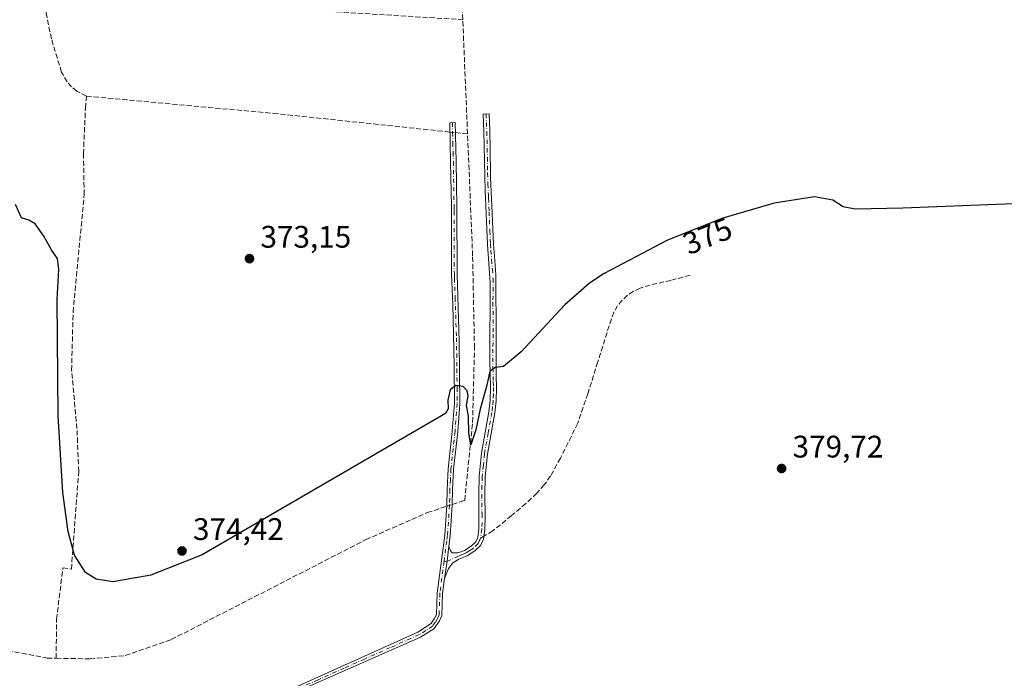
# Model space of a CAD drawing. Units: metres. Extents: x 632071 to 635547, y 4690354 to 4692733.
# Drawn here: x 632637 to 632953, y 4690774 to 4690986 of the extents above; entities that cross this region are included whole.
import ezdxf
from ezdxf.enums import TextEntityAlignment as Align

# ---------------------------------------------------------------- set-up
doc = ezdxf.new("R2010")
doc.units = ezdxf.units.M
doc.header["$MEASUREMENT"] = 0
doc.linetypes.add('DGN Style 3', pattern=[2.307223458686699, 1.648016756204785, -0.6592067024819142])
doc.linetypes.add('DGN Style 4', pattern=[2.6384748266838614, 1.318413404963828, -0.6592067024819142, 0.001648016756204785, -0.6592067024819142])
for name, color, linetype, lineweight in [('Camino Cxs', 7, 'Continuous', 0), ('Camino eje', 30, 'DGN Style 4', 13), ('Corriente artificial lineal', 4, 'DGN Style 3', 13), ('Corriente artificial lineal oculto', 135, 'DGN Style 4', 13), ('Curva de nivel maestra', 30, 'Continuous', 30), ('Punto de cota en terreno', 7, 'Continuous', 0), ('Rótulo de curva de nivel directora', 7, 'Continuous', 0), ('Rótulo de punto de cota en terreno', 7, 'Continuous', 0), ('Senda', 7, 'DGN Style 3', 0), ('Senda no paivmentada conexión', 7, 'DGN Style 3', 0), ('Suelo desnudo CxS', 253, 'Continuous', 0)]:
    doc.layers.add(name, color=color, linetype=linetype, lineweight=lineweight)
doc.styles.add('Style-Arial', font='txt')

# ---------------------------------------------------------------- blocks, each defined once
blk = doc.blocks.new('5PATER')
at = {"layer": 'Suelo desnudo CxS', "linetype": 'Continuous', "lineweight": 0}
h = blk.add_hatch(color=51, dxfattribs=at)
edge = h.paths.add_edge_path()
edge.add_ellipse((0, 0), major_axis=(-0.1095731443231308, -0.1110710700762829), ratio=0.9994222409660322, start_angle=0, end_angle=360)

msp = doc.modelspace()

# ---------------------------------------------------------------- linework, layer by layer
at = {"layer": 'Camino Cxs', "color": 7, "linetype": 'Continuous', "lineweight": 0, "extrusion": (0.2372352354961824, -0.01935088275285419, 0.971259484574414), "elevation": 59712.43805049983, "flags": 128}
msp.add_lwpolyline([(4726732.569110661, -242068.771516924), (4726727.68938846, -242068.6908524967), (4726722.064696159, -242068.2694648898)], dxfattribs=at)
msp.add_lwpolyline([(4726732.569110661, -242068.771516924), (4726727.68938846, -242068.6908524967), (4726722.064696159, -242068.2694648898)], dxfattribs=at)
at = {"layer": 'Camino Cxs', "color": 7, "linetype": 'Continuous', "lineweight": 0}
for points in [[(632712.4501, 4690765.300100001, 379.542300000001), (632764.7901, 4690788.860099999, 379.210500000001), (632769.0701000001, 4690791.630100001, 379.1682000000001), (632770.1601, 4690793.370100001, 379.0823999999994), (632770.7301000003, 4690794.620100001, 378.9842999999965), (632770.9801000003, 4690801.440099999, 378.497199999998), (632773.3901000004, 4690820.0601, 378.465200000006), (632774.1101000002, 4690829.7401, 376.9385000000038), (632774.1501000002, 4690834.720100001, 376.4703000000009), (632774.5401, 4690841.4301, 376.3059999999969), (632775.6101000002, 4690851.3301, 376.2887000000046), (632775.8400999998, 4690853.470100001, 376.1493000000046), (632776.5601000005, 4690862.460100001, 375.155899999998), (632776.4001000002, 4690874.5001, 374.8282000000036), (632776.2701000003, 4690884.720100001, 374.3222999999998), (632775.9501, 4690894.280099999, 374.1803999999975), (632775.7100999998, 4690901.380100001, 373.9496999999974), (632775.6201, 4690903.920100001, 373.6970000000001), (632775.5401, 4690922.7301, 372.3396999999969), (632775.5301000001, 4690925.690099999, 372.2016000000003), (632775.3000999996, 4690940.120100001, 371.9655999999959), (632775.1601, 4690946.020099999, 371.758600000001), (632774.9901000002, 4690952.670100001, 371.1888999999938), (632776.7200999996, 4690952.710100001, 371.2465999999986), (632777.0301000001, 4690940.1601, 371.9863999999943), (632777.2600999996, 4690925.710100001, 372.2535000000062), (632777.3501000004, 4690903.950099999, 373.6103000000003), (632778.0701000001, 4690882.390100001, 374.4299000000028), (632778.2901, 4690862.4001, 375.2149999999965), (632777.5601000005, 4690853.3101, 376.1855000000069), (632776.2600999996, 4690841.290100001, 376.3583000000072), (632775.8800999997, 4690834.640100001, 376.530700000003), (632775.8400999998, 4690829.670100001, 376.973800000007), (632775.1101000002, 4690819.890100001, 378.2837), (632774.6700999998, 4690816.530099999, 378.3034999999945), (632774.1952999998, 4690811.672900001, 378.3227000000043), (632773.3300999999, 4690806.100099999, 378.4229999999953), (632772.7100999998, 4690801.300100001, 378.5893000000069), (632772.4501, 4690794.210100001, 379.116599999994), (632771.6801000005, 4690792.550100001, 379.2373999999982), (632769.8800999997, 4690789.9301, 379.277700000006), (632765.6201, 4690787.3301, 379.3557000000001), (632726.7701000003, 4690770.090100001, 380.8071999999956)], [(632712.4501, 4690765.300100001, 379.542300000001), (632764.7901, 4690788.860099999, 379.210500000001), (632769.0701000001, 4690791.630100001, 379.1682000000001), (632770.1601, 4690793.370100001, 379.0823999999994), (632770.7301000003, 4690794.620100001, 378.9842999999965), (632770.9801000003, 4690801.440099999, 378.497199999998), (632773.3901000004, 4690820.0601, 378.465200000006), (632774.1101000002, 4690829.7401, 376.9385000000038), (632774.1501000002, 4690834.720100001, 376.4703000000009), (632774.5401, 4690841.4301, 376.3059999999969), (632775.6101000002, 4690851.3301, 376.2887000000046), (632775.8400999998, 4690853.470100001, 376.1493000000046), (632776.5601000005, 4690862.460100001, 375.155899999998), (632776.4001000002, 4690874.5001, 374.8282000000036), (632776.2701000003, 4690884.720100001, 374.3222999999998), (632775.9501, 4690894.280099999, 374.1803999999975), (632775.7100999998, 4690901.380100001, 373.9496999999974), (632775.6201, 4690903.920100001, 373.6970000000001), (632775.5401, 4690922.7301, 372.3396999999969), (632775.5301000001, 4690925.690099999, 372.2016000000003), (632775.3000999996, 4690940.120100001, 371.9655999999959), (632775.1601, 4690946.020099999, 371.758600000001), (632774.9901000002, 4690952.670100001, 371.1888999999938), (632776.7200999996, 4690952.710100001, 371.2465999999986), (632777.0301000001, 4690940.1601, 371.9863999999943), (632777.2600999996, 4690925.710100001, 372.2535000000062), (632777.3501000004, 4690903.950099999, 373.6103000000003), (632778.0701000001, 4690882.390100001, 374.4299000000028), (632778.2901, 4690862.4001, 375.2149999999965), (632777.5601000005, 4690853.3101, 376.1855000000069), (632776.2600999996, 4690841.290100001, 376.3583000000072), (632775.8800999997, 4690834.640100001, 376.530700000003), (632775.8400999998, 4690829.670100001, 376.973800000007), (632775.1101000002, 4690819.890100001, 378.2837), (632774.6700999998, 4690816.530099999, 378.3034999999945)], [(632774.6700999998, 4690816.530099999, 378.3034999999945), (632775.2001, 4690815.0801, 378.2960000000021), (632775.8350999998, 4690814.405099999, 378.2909000000073), (632777.6300999997, 4690814.350099999, 378.2692999999999), (632779.7401000002, 4690815.170100001, 378.2455999999947), (632781.9101, 4690816.5701, 378.1894999999931), (632783.3400999998, 4690817.9301, 378.1420000000071), (632784.0000999998, 4690819.360099999, 378.1125000000029), (632784.3400999998, 4690822.130100001, 378.0559000000067), (632784.3201000001, 4690833.1601, 377.2366999999941), (632784.4801000003, 4690838.940099999, 376.8317999999999), (632785.2200999996, 4690846.420100001, 376.5500000000029), (632787.5800999999, 4690859.700099999, 376.2451000000001), (632788.0201000003, 4690863.390100001, 376.0486999999994), (632788.1101000002, 4690867.540100001, 375.7234999999928), (632787.9101, 4690876.270099999, 374.755799999999), (632788.0000999998, 4690901.290100001, 373.9281000000047), (632787.1300999997, 4690913.550100001, 373.2796999999992), (632786.4001000002, 4690930.8301, 372.3098999999929), (632786.0601000005, 4690945.030099999, 371.9679999999935), (632785.9501, 4690949.9301, 371.7050000000018), (632785.7200999996, 4690955.440099999, 371.2854999999981), (632787.6501000002, 4690955.520099999, 371.1306000000041), (632787.8759000005, 4690950.1483, 371.7801999999938), (632787.9001000002, 4690949.300100001, 371.8467999999993), (632788.0000999998, 4690945.0701, 372.0681999999942), (632788.1501000002, 4690935.040100001, 372.2216999999946), (632788.4700999996, 4690928.1501, 372.3613000000041), (632788.5701000001, 4690925.920100001, 372.4634999999981), (632789.0601000005, 4690913.6601, 373.5106999999989), (632789.3701, 4690909.7601, 373.7482000000018), (632789.8601000002, 4690903.720100001, 374.0124999999971), (632789.8901000004, 4690883.4301, 374.5023999999976), (632789.9001000002, 4690871.3301, 375.3886999999959), (632790.0401, 4690867.5601, 375.9057999999932), (632789.9600999998, 4690863.2601, 376.2453999999998), (632789.4901000002, 4690859.4101, 376.4317000000011), (632787.1401000004, 4690846.1501, 376.7085999999982), (632786.4200999998, 4690838.8201, 376.9839000000065), (632786.2500999998, 4690833.1601, 377.4624999999942), (632786.4301000005, 4690826.210100001, 377.9878000000026), (632786.2701000003, 4690821.9801, 378.1049999999959), (632785.8800999997, 4690818.8301, 378.1434000000008), (632784.9401000004, 4690816.780099999, 378.1998000000021), (632783.1101000002, 4690815.040100001, 378.2566999999981), (632780.6300999997, 4690813.450099999, 378.2983999999997), (632777.9501, 4690812.370100001, 378.315499999997), (632775.9600999998, 4690811.1801, 378.3320999999996), (632774.6300999997, 4690809.380100001, 378.3589999999967), (632773.3300999999, 4690806.100099999, 378.4229999999953)], [(632773.3300999999, 4690806.100099999, 378.4229999999953), (632772.7100999998, 4690801.300100001, 378.5893000000069), (632772.4501, 4690794.210100001, 379.116599999994), (632771.6801000005, 4690792.550100001, 379.2373999999982), (632769.8800999997, 4690789.9301, 379.277700000006), (632765.6201, 4690787.3301, 379.3557000000001), (632726.7701000003, 4690770.090100001, 380.8071999999956), (632713.1901000004, 4690763.7401, 380.3368000000046), (632704.3201000001, 4690759.290100001, 380.1925000000047), (632686.2435, 4690748.746900001, 379.5627999999998), (632678.7200999996, 4690743.720100001, 379.741599999994), (632677.1201, 4690742.7401, 379.8855999999942), (632676.0301000001, 4690741.5001, 379.9275999999954), (632675.3601000002, 4690740.1801, 379.9327999999951), (632675.1901000004, 4690739.0001, 379.9193999999989), (632675.3601000002, 4690737.280099999, 379.875199999995)]]:
    msp.add_polyline3d(points, dxfattribs=at)
msp.add_polyline3d([(632773.3300999999, 4690806.100099999, 378.4229999999953), (632774.1952999998, 4690811.672900001, 378.3227000000043), (632774.6700999998, 4690816.530099999, 378.3034999999945), (632775.2001, 4690815.0801, 378.2960000000021), (632775.8350999998, 4690814.405099999, 378.2909000000073), (632777.6300999997, 4690814.350099999, 378.2692999999999), (632779.7401000002, 4690815.170100001, 378.2455999999947), (632781.9101, 4690816.5701, 378.1894999999931), (632783.3400999998, 4690817.9301, 378.1420000000071), (632784.0000999998, 4690819.360099999, 378.1125000000029), (632784.3400999998, 4690822.130100001, 378.0559000000067), (632784.3201000001, 4690833.1601, 377.2366999999941), (632784.4801000003, 4690838.940099999, 376.8317999999999), (632785.2200999996, 4690846.420100001, 376.5500000000029), (632787.5800999999, 4690859.700099999, 376.2451000000001), (632788.0201000003, 4690863.390100001, 376.0486999999994), (632788.1101000002, 4690867.540100001, 375.7234999999928), (632787.9101, 4690876.270099999, 374.755799999999), (632788.0000999998, 4690901.290100001, 373.9281000000047), (632787.1300999997, 4690913.550100001, 373.2796999999992), (632786.4001000002, 4690930.8301, 372.3098999999929), (632786.0601000005, 4690945.030099999, 371.9679999999935), (632785.9501, 4690949.9301, 371.7050000000018), (632785.7200999996, 4690955.440099999, 371.2854999999981), (632787.6501000002, 4690955.520099999, 371.1306000000041), (632787.8759000005, 4690950.1483, 371.7801999999938), (632787.9001000002, 4690949.300100001, 371.8467999999993), (632788.0000999998, 4690945.0701, 372.0681999999942), (632788.1501000002, 4690935.040100001, 372.2216999999946), (632788.4700999996, 4690928.1501, 372.3613000000041), (632788.5701000001, 4690925.920100001, 372.4634999999981), (632789.0601000005, 4690913.6601, 373.5106999999989), (632789.3701, 4690909.7601, 373.7482000000018), (632789.8601000002, 4690903.720100001, 374.0124999999971), (632789.8901000004, 4690883.4301, 374.5023999999976), (632789.9001000002, 4690871.3301, 375.3886999999959), (632790.0401, 4690867.5601, 375.9057999999932), (632789.9600999998, 4690863.2601, 376.2453999999998), (632789.4901000002, 4690859.4101, 376.4317000000011), (632787.1401000004, 4690846.1501, 376.7085999999982), (632786.4200999998, 4690838.8201, 376.9839000000065), (632786.2500999998, 4690833.1601, 377.4624999999942), (632786.4301000005, 4690826.210100001, 377.9878000000026), (632786.2701000003, 4690821.9801, 378.1049999999959), (632785.8800999997, 4690818.8301, 378.1434000000008), (632784.9401000004, 4690816.780099999, 378.1998000000021), (632783.1101000002, 4690815.040100001, 378.2566999999981), (632780.6300999997, 4690813.450099999, 378.2983999999997), (632777.9501, 4690812.370100001, 378.315499999997), (632775.9600999998, 4690811.1801, 378.3320999999996), (632774.6300999997, 4690809.380100001, 378.3589999999967)], close=True, dxfattribs=at)
at = {"layer": 'Camino eje', "color": 30, "linetype": 'DGN Style 4', "lineweight": 13}
for points in [[(632775.8551000003, 4690952.690099999, 371.2176999999938), (632775.9325000001, 4690949.5525, 371.4872999999934), (632776.0175000001, 4690946.227499999, 371.7396000000008), (632776.0950999996, 4690943.090100001, 371.9165999999968), (632776.1651, 4690940.140100001, 371.9760999999999), (632776.3951000003, 4690925.700099999, 372.2274999999936), (632776.4001000002, 4690924.220100001, 372.288400000005), (632776.4851000002, 4690903.9351, 373.6533000000054), (632776.5301000001, 4690902.665100001, 373.7525000000023), (632776.7401000002, 4690896.420100001, 374.1649000000034), (632777.1700999998, 4690883.5551, 374.389599999995), (632777.2351000002, 4690878.4451, 374.6435999999958), (632777.2896999996, 4690873.4857, 374.8702999999951), (632777.3696999997, 4690867.465700001, 375.0286999999953), (632777.4250999996, 4690862.4301, 375.1934999999939), (632776.7001, 4690853.390100001, 376.1698999999935), (632775.4001000002, 4690841.360099999, 376.3320999999996), (632775.2050999999, 4690838.005100001, 376.3874000000069), (632775.0151000004, 4690834.6801, 376.5004999999946), (632774.9751000004, 4690829.7051, 376.9563999999955), (632774.2500999998, 4690819.975099999, 378.3723999999929), (632774.0301000001, 4690818.295100001, 378.3475000000035), (632773.1738999998, 4690811.6557, 378.3222999999998)], [(632786.6851000005, 4690955.4801, 371.2011000000057), (632786.8000999996, 4690952.725099999, 371.5215999999928), (632786.9200999998, 4690949.790100001, 371.7502999999998), (632786.9801000003, 4690947.165100001, 371.9383999999991), (632787.1151000002, 4690941.5001, 372.1490999999951), (632787.1901000004, 4690936.485099999, 372.2128999999986), (632787.2751000002, 4690932.9351, 372.2685999999958), (632787.4351000005, 4690929.4901, 372.3635999999969), (632787.4851000002, 4690928.3751, 372.395399999994), (632787.6675000006, 4690924.0551, 372.5709999999963), (632787.9124999996, 4690917.925100001, 373.0601000000024), (632788.0950999996, 4690913.6051, 373.3846999999951), (632788.2500999998, 4690911.655099999, 373.5212999999931), (632788.4675000003, 4690908.590100001, 373.6992000000027), (632788.7125000004, 4690905.5701, 373.8473999999987), (632788.9301000005, 4690902.505100001, 373.9741999999969), (632788.9027000006, 4690894.8795, 374.1104999999953), (632788.9177000001, 4690884.7345, 374.4236999999994), (632788.9001000002, 4690879.850099999, 374.6177000000025), (632788.9051000001, 4690873.800100001, 375.0372999999963), (632789.0050999997, 4690869.4351, 375.5629000000045), (632789.0751, 4690867.550100001, 375.8147000000026), (632789.0301000001, 4690865.475099999, 375.9789000000019), (632788.9901000002, 4690863.325099999, 376.1469999999972), (632788.7550999997, 4690861.4001, 376.2532000000065), (632788.5351, 4690859.5551, 376.338699999993), (632787.3601000002, 4690852.925100001, 376.4933000000019), (632786.1801000005, 4690846.2851, 376.6300999999949), (632785.8101000005, 4690842.545100001, 376.7666999999929), (632785.4501, 4690838.880100001, 376.9075000000012), (632785.3701, 4690835.9901, 377.0997000000062), (632785.2851, 4690833.1601, 377.3496000000014), (632785.2901, 4690830.4025, 377.5948000000063), (632785.3800999997, 4690826.9275, 377.8825999999972), (632785.3850999996, 4690824.170100001, 378.0026000000071), (632785.3051000005, 4690822.0551, 378.0807999999961), (632784.9401000004, 4690819.095100001, 378.1290000000009)], [(632784.9401000004, 4690819.095100001, 378.1290000000009), (632784.5844999999, 4690818.3245, 378.1411999999983), (632784.1401000004, 4690817.3551, 378.1637999999948), (632782.5100999996, 4690815.8051, 378.2146000000066), (632781.4250999996, 4690815.1051, 378.2434999999969), (632780.1851000005, 4690814.3101, 378.2706999999937), (632779.2901, 4690813.940099999, 378.2807999999932), (632777.7901, 4690813.360099999, 378.2920000000013), (632774.1952999998, 4690811.672900001, 378.3227000000043), (632773.1738999998, 4690811.6557, 378.3222999999998)], [(632773.1738999998, 4690811.6557, 378.3222999999998), (632771.8450999996, 4690801.370100001, 378.5446999999986), (632771.5900999998, 4690794.415100001, 379.0512000000017), (632771.0625, 4690793.272500001, 379.1367999999929), (632770.3750999998, 4690792.090100001, 379.1993999999977), (632769.4751000004, 4690790.780099999, 379.2258000000002), (632767.3350999998, 4690789.395099999, 379.248900000006), (632765.2050999999, 4690788.095100001, 379.2957000000025), (632762.4461000003, 4690786.8707, 379.321100000001), (632755.9035, 4690783.9257, 379.2511999999988), (632747.6265000004, 4690780.252699999, 379.2309999999998), (632741.0840999996, 4690777.307700001, 379.2213999999949), (632732.6951000001, 4690773.585100001, 379.4668999999994), (632719.6101000002, 4690767.6951, 379.813599999994), (632712.8201000001, 4690764.520099999, 379.914499999999), (632708.3850999996, 4690762.295100001, 379.6258999999991), (632703.9151, 4690760.0551, 379.7842999999993), (632701.7801000001, 4690758.862500001, 379.4530999999988), (632691.0351, 4690752.9025, 379.3466999999946), (632680.8047000002, 4690746.628500001, 379.6046000000061), (632677.2751000002, 4690744.6801, 379.7997000000032), (632673.8627000004, 4690741.808700001, 380.0188000000053), (632669.0333000004, 4690737.406300001, 379.8307999999961)]]:
    msp.add_polyline3d(points, dxfattribs=at)
at = {"layer": 'Corriente artificial lineal', "color": 4, "linetype": 'DGN Style 3', "lineweight": 13, "extrusion": (0.003463008616422777, -0.0002137823570917474, 0.9999939809160985), "elevation": 1558.686296708345, "flags": 128}
msp.add_lwpolyline([(632643.7229502872, 4690994.270515645), (632774.1237381606, 4690986.22051546)], dxfattribs=at)
at = {"layer": 'Corriente artificial lineal', "color": 4, "linetype": 'DGN Style 3', "lineweight": 13, "extrusion": (-0.001278760629955313, 0.03071141170393641, 0.9995274753414248), "elevation": 143627.666223955, "flags": 128}
msp.add_lwpolyline([(-827385.376643438, -4658349.401720392), (-827385.376643438, -4658386.177020228)], dxfattribs=at)
at = {"layer": 'Corriente artificial lineal', "color": 4, "linetype": 'DGN Style 3', "lineweight": 13, "extrusion": (0.0009623438233151592, 0.188555237513416, 0.982062114278229), "elevation": 885476.65354894, "flags": 128}
msp.add_lwpolyline([(-608827.3123537462, -4609845.322964137), (-608828.8429764443, -4609845.162800957), (-608831.2434012201, -4609844.924677551)], dxfattribs=at)
at = {"layer": 'Corriente artificial lineal', "color": 4, "linetype": 'DGN Style 3', "lineweight": 13}
for points in [[(632779.2001, 4690985.780099999, 370.2186999999976), (632777.7600999996, 4691023.4301, 370.1977999999945), (632776.0900999998, 4691060.640100001, 369.5492999999988), (632774.5900999998, 4691086.340100001, 370.270399999994), (632774.3841000004, 4691089.331599999, 370.2054000000062)], [(632658.3201000001, 4690961.190099999, 371.5323000000063), (632655.2401000002, 4690962.8301, 371.4284000000043), (632653.5100999996, 4690964.1501, 371.4104999999981), (632652.1300999997, 4690965.800100001, 371.3683000000019), (632650.3101000005, 4690968.9001, 371.195200000002), (632647.0500999996, 4690979.610099999, 371.3061000000016), (632645.3400999998, 4690988.0601, 371.1232000000018), (632645.6300999997, 4690990.4001, 370.9774000000034), (632648.8000999996, 4690993.8301, 370.672000000006)], [(632648.5800999999, 4690780.5001, 377.3098999999929), (632648.7100999998, 4690793.0001, 377.1330000000016), (632650.7401000002, 4690809.620100001, 376.7011999999959), (632653.4501, 4690809.140100001, 376.2158999999957), (632655.8201000001, 4690840.550100001, 375.8993999999948), (632655.2600999996, 4690854.350099999, 375.7019), (632653.5401, 4690873.0601, 375.5942000000068), (632654.0100999996, 4690891.770099999, 374.8978999999963), (632657.5900999998, 4690929.5801, 373.1699999999983), (632657.3400999998, 4690942.640100001, 372.664300000004), (632657.9801000003, 4690957.4001, 372.0644000000029), (632658.3201000001, 4690961.190099999, 371.5323000000063)], [(632658.3201000001, 4690961.190099999, 371.5323000000063), (632718.3300999999, 4690955.670100001, 371.0939999999973), (632773.7901, 4690949.790100001, 371.215200000006), (632775.0673000002, 4690949.6523, 371.2402000000002)], [(632775.8422999998, 4690829.944, 376.603099999993), (632779.8101000005, 4690831.2401, 376.5329999999958), (632782.3601000002, 4690856.3301, 375.6190999999963), (632782.9501, 4690880.2301, 374.2883000000002), (632782.3601000002, 4690909.890100001, 373.1665000000066), (632780.7292999999, 4690949.054, 371.3491000000067)], [(632648.5800999999, 4690780.5001, 377.3098999999929), (632659.3901000004, 4690780.3301, 376.6785999999993), (632670.7701000003, 4690781.350099999, 376.7073999999994), (632685.5401, 4690786.5001, 376.5877999999939), (632748.0800999999, 4690818.630100001, 376.4377999999998), (632767.8101000005, 4690827.3201, 376.5084999999963), (632774.0824999996, 4690829.369100001, 376.5817999999999)], [(632612.4200999998, 4690780.640100001, 379.0044000000053), (632617.9901000002, 4690779.5001, 378.7511999999988), (632620.3101000005, 4690784.2401, 378.571100000001), (632626.1601, 4690784.340100001, 377.8794000000053), (632645.6501000002, 4690780.540100001, 377.5259999999981), (632648.5800999999, 4690780.5001, 377.3098999999929)]]:
    msp.add_polyline3d(points, dxfattribs=at)
at = {"layer": 'Corriente artificial lineal oculto', "color": 135, "linetype": 'DGN Style 4', "lineweight": 13, "extrusion": (-0.01927541026618667, 0.00208103247288488, 0.9998120462681559), "elevation": -2063.810049298048, "flags": 128}
msp.add_lwpolyline([(-4731769.077148951, 125579.4778391449), (-4731769.077148951, 125581.2212375074)], dxfattribs=at)
at = {"layer": 'Corriente artificial lineal oculto', "color": 135, "linetype": 'DGN Style 4', "lineweight": 13, "extrusion": (-0.010935751063352, -0.003572544196667995, 0.9999338209484883), "elevation": -23301.4982075253, "flags": 128}
msp.add_lwpolyline([(632740.3621845137, 4690776.057919689), (632742.1221122146, 4690776.632823357)], dxfattribs=at)
at = {"layer": 'Curva de nivel maestra', "color": 30, "linetype": 'Continuous', "lineweight": 30, "elevation": 375, "flags": 128}
msp.add_lwpolyline([(632956.1600000003, 4690926.5701), (632920.5499999998, 4690925.1801), (632905.2300000006, 4690924.860099999), (632901.3700000001, 4690925.620100001), (632898.0700000003, 4690927.720100001), (632892.2199999997, 4690928.870100001), (632879.1900000004, 4690926.840100001), (632862.6900000004, 4690922.0101), (632844.9400000004, 4690914.850099999), (632824.6299999999, 4690904.1801), (632819.9000000004, 4690901.120100001), (632811.9600000001, 4690894.0801), (632797.9900000002, 4690879.0001), (632792.3200000003, 4690874.270099999), (632789.6600000003, 4690874.020099999), (632787.8600000005, 4690872.7401), (632786.9299999997, 4690868.2501), (632784.7400000002, 4690860.540100001), (632783.3499999996, 4690853.950099999), (632781.79, 4690849.100099999), (632781.1200000001, 4690852.720100001), (632781.0199999996, 4690858.3301), (632780.4100000003, 4690861.790100001), (632780.8799999999, 4690864.8201), (632780.6600000003, 4690866.5101), (632779.3099999997, 4690867.8301), (632777.0099999999, 4690868.190099999), (632775.2000000002, 4690866.8201), (632774.4500000002, 4690863.4901), (632774.4800000006, 4690860.6501), (632773.6299999999, 4690859.1601), (632722.7699999996, 4690829.610099999), (632695.4400000004, 4690813.7501), (632678.9400000004, 4690807.2401), (632666.7599999999, 4690805.040100001), (632661.4800000006, 4690805.890100001), (632657.9800000006, 4690808.120100001), (632654.4900000002, 4690813.620100001), (632652.3899999997, 4690821.300100001), (632650.7699999996, 4690833.800100001), (632649.2400000002, 4690858.450099999), (632648.8899999997, 4690895.870100001), (632649.4400000004, 4690905.4801), (632648.9900000002, 4690908.960100001), (632647.2100000001, 4690911.540100001), (632644.6600000003, 4690916.2401), (632641.8200000003, 4690920.1601), (632639.7999999998, 4690921.380100001), (632637.4600000001, 4690922.090100001), (632635.5300000003, 4690926.4001)], dxfattribs=at)
at = {"layer": 'Senda', "color": 7, "linetype": 'DGN Style 3', "lineweight": 0}
msp.add_polyline3d([(632852.2544999998, 4690903.657099999, 378.0798999999971), (632846.0632999997, 4690901.990300001, 378.1128000000026), (632839.3163000002, 4690900.482100001, 378.1631000000052), (632836.1413000004, 4690899.450300001, 378.0766000000003), (632834.0352999996, 4690898.4663, 378.0411000000022), (632832.1032999996, 4690897.173699999, 378.1098999999958), (632830.3904999997, 4690895.6021, 378.2266999999993), (632828.9364999998, 4690893.7883, 378.2501000000047), (632827.7753, 4690891.774700001, 378.2378999999929), (632826.9338999996, 4690889.6077, 378.3102000000072), (632822.5683000004, 4690875.796499999, 378.4122000000062), (632819.3932999996, 4690865.5571, 378.5602000000072), (632816.1388999998, 4690856.032099999, 378.3509999999951), (632810.5824999996, 4690844.840100001, 378.3764999999985), (632807.4074999997, 4690839.1251, 378.5893000000069), (632805.3438999997, 4690836.267700001, 378.7994999999937), (632802.9625000004, 4690833.5689, 378.5020999999979), (632799.4700999996, 4690830.235099999, 378.320200000002), (632794.8662999999, 4690826.345699999, 378.1793999999936), (632788.8337000003, 4690821.424500001, 378.1361999999936), (632785.9907000001, 4690819.7237, 378.1313999999985)], dxfattribs=at)
at = {"layer": 'Senda no paivmentada conexión', "color": 7, "linetype": 'DGN Style 3', "lineweight": 0, "extrusion": (-0.001682192261503842, -0.001006497291629417, 0.9999980785943529), "elevation": -5407.634370713291, "flags": 128}
msp.add_lwpolyline([(632785.7314688358, 4690816.656916196), (632784.6808662855, 4690816.028315878)], dxfattribs=at)

# ---------------------------------------------------------------- block references
at = {"layer": 'Punto de cota en terreno', "color": 7, "linetype": 'Continuous', "lineweight": 0, "xscale": 10, "yscale": 10, "zscale": 10}
for p in [(632710.6799999997, 4690908.960000001, 373.1499999999942), (632881.6200000001, 4690841.51, 379.7200000000012), (632689, 4690815, 374.4199999999983)]:
    msp.add_blockref('5PATER', p, dxfattribs=at)

# ---------------------------------------------------------------- texts
at = {"layer": 'Rótulo de curva de nivel directora', "color": 7, "linetype": 'Continuous', "lineweight": 0, "style": 'Style-Arial'}
msp.add_text('375', height=7.000000000000002, rotation=21.96802890419064, dxfattribs=at).set_placement((632857.8198907088, 4690916.243608542), align=Align.MIDDLE_CENTER)
at = {"layer": 'Rótulo de punto de cota en terreno', "color": 7, "linetype": 'Continuous', "lineweight": 0, "style": 'Style-Arial'}
for s, p in [('373,15', (632714.2078, 4690912.4878)), ('379,72', (632885.1478000004, 4690845.037799999)), ('374,42', (632692.5278000003, 4690818.527799999))]:
    msp.add_text(s, height=7.000000000000002, dxfattribs=at).set_placement(p)

doc.saveas('drawing.dxf')
